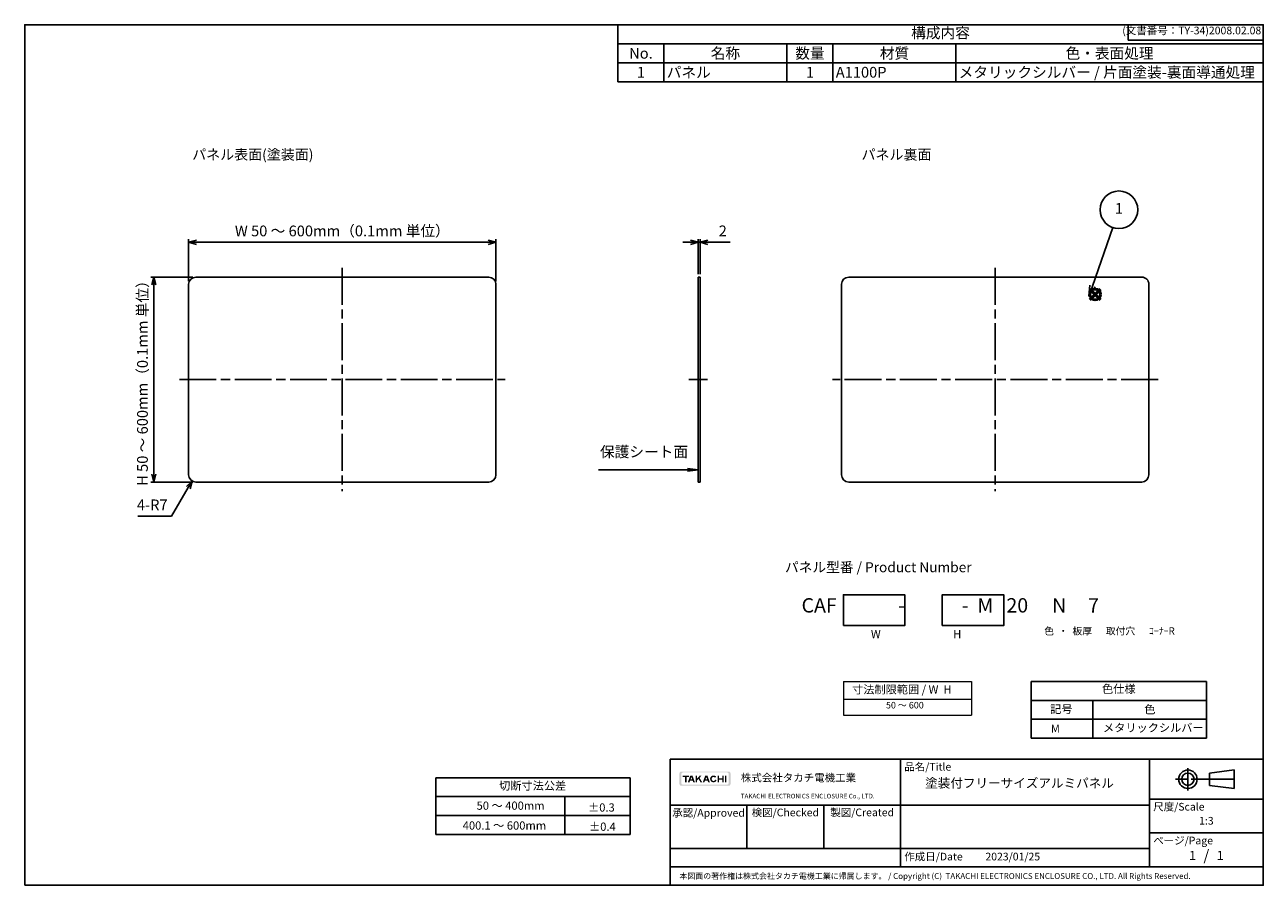
# Model space of a CAD drawing. Units: millimetres. Extents: x 0 to 1209, y 0 to 840.
import ezdxf
from ezdxf.enums import TextEntityAlignment as Align

# ---------------------------------------------------------------- set-up
doc = ezdxf.new("R2010")
doc.units = ezdxf.units.MM
doc.header["$LTSCALE"] = 3
for name, pattern in [('AM_ISO08W050', [18, 12, -1.5, 3, -1.5]), ('AM_ISO08W050x2', [9, 6, -0.75, 1.5, -0.75]), ('gen7a', [6.875, 4.75, -0.875, 0.375, -0.875])]:
    doc.linetypes.add(name, pattern=pattern)
doc.layers.add('7A', color=4, linetype='gen7a')
doc.layers.add('RAHM2', color=1, linetype='Continuous')
doc.layers.add('AM_12', color=7, linetype='Continuous', lineweight=50, plot=False)
for name, color, linetype, lineweight in [('AM_5', 3, 'Continuous', 25), ('AM_7', 4, 'AM_ISO08W050', 25), ('AM_8', 1, 'Continuous', 25), ('Symbol (ISO)', 7, 'Continuous', 18), ('ﾊﾟﾈﾙ', 7, 'Continuous', 25)]:
    doc.layers.add(name, color=color, linetype=linetype, lineweight=lineweight)
doc.styles.add('ACISOTS', font='isocp.shx', dxfattribs={"height": 1, "bigfont": 'extfont.shx'})
doc.styles.add('Note Text (TK)', font='MS PGothic.ttf')
doc.styles.add('Note Text (TK2)', font='MS PGothic.ttf')
doc.styles.get("Standard").update_dxf_attribs({"font": 'ISOCP.SHX', "bigfont": 'EXTFONT.SHX'})
doc.dimstyles.new('AM_ISO$0', dxfattribs={"dimtxt": 3.5, "dimasz": 2.5, "dimexe": 1, "dimexo": 1, "dimgap": 1.5, "dimtad": 1, "dimdsep": 46, "dimtxsty": 'STANDARD', "dimblk": 'OPEN30', "dimcen": 0, "dimclrd": 3, "dimclre": 3, "dimclrt": 2, "dimadec": 0, "dimazin": 2, "dimtp": 0.1, "dimtm": 0.1, "dimtfac": 0.71, "dimtmove": 0, "dimatfit": 3, "dimldrblk": 'OPEN30', "dimfxl": 1, "dimlwd": -1, "dimlwe": -1, "dimarcsym": 0})
doc.dimstyles.new('AM_ISO$4', dxfattribs={"dimtxt": 3.5, "dimasz": 2.5, "dimexe": 1, "dimexo": 1, "dimgap": 1.5, "dimtad": 1, "dimdsep": 46, "dimtxsty": 'STANDARD', "dimblk": 'OPEN30', "dimcen": 0, "dimclrd": 3, "dimclre": 3, "dimclrt": 2, "dimadec": 0, "dimazin": 2, "dimtp": 0.1, "dimtm": 0.1, "dimtfac": 0.71, "dimtofl": 0, "dimtmove": 0, "dimatfit": 0, "dimldrblk": 'OPEN30', "dimfxl": 1, "dimlwd": -1, "dimlwe": -1, "dimarcsym": 0})

# ---------------------------------------------------------------- blocks, each defined once
blk = doc.blocks.new('_Open30')
at = {"color": 0, "linetype": 'ByBlock', "lineweight": -2}
for p, q in [((-1, 0.26794919), (0, 0)), ((0, 0), (-1, -0.26794919)), ((0, 0), (-1, 0))]:
    blk.add_line(p, q, dxfattribs=at)
blk = doc.blocks.new('*D7')
at = {"layer": 'AM_5', "color": 3}
for p, q in [((159.9884376484651, 589.6312027484327), (159.9884376484651, 630.631202748433)), ((459.9884376484651, 589.6312027484327), (459.9884376484651, 630.631202748433)), ((167.4884376484651, 627.631202748433), (452.4884376484651, 627.631202748433))]:
    blk.add_line(p, q, dxfattribs=at)
at = {"layer": 'Defpoints', "color": 0}
for p in [(459.9884376484651, 627.631202748433), (159.9884376484651, 586.6312027484327), (459.9884376484651, 586.6312027484327)]:
    blk.add_point(p, dxfattribs=at)
at = {"layer": 'AM_5', "color": 3, "xscale": 7.5, "yscale": 7.5, "zscale": 7.5, "rotation": 180}
blk.add_blockref('_Open30', (159.9884376484651, 627.631202748433), dxfattribs=at)
at = {"layer": 'AM_5', "color": 3, "xscale": 7.5, "yscale": 7.5, "zscale": 7.5}
blk.add_blockref('_Open30', (459.9884376484651, 627.631202748433), dxfattribs=at)
at = {"layer": 'AM_5', "color": 2, "insert": (309.9884376484652, 637.381202748433), "char_height": 10.5, "attachment_point": 5}
blk.add_mtext('W 50 ～ 600mm（0.1mm 単位）', dxfattribs=at)
blk = doc.blocks.new('*D8')
at = {"layer": 'AM_5', "color": 3}
for p, q in [((163.9884376484652, 593.631202748433), (122.9884376484654, 593.631202748433)), ((125.9884376484654, 586.131202748433), (125.9884376484654, 401.131202748433)), ((163.9884376484652, 393.6312027484331), (122.9884376484654, 393.6312027484331))]:
    blk.add_line(p, q, dxfattribs=at)
at = {"layer": 'Defpoints', "color": 0}
for p in [(166.9884376484652, 593.631202748433), (125.9884376484654, 393.6312027484331), (166.9884376484652, 393.6312027484331)]:
    blk.add_point(p, dxfattribs=at)
at = {"layer": 'AM_5', "color": 3, "xscale": 7.5, "yscale": 7.5, "zscale": 7.5}
for p, rotation in [((125.9884376484654, 593.631202748433), 90), ((125.9884376484654, 393.6312027484331), 270)]:
    blk.add_blockref('_Open30', p, dxfattribs=dict(at, rotation=rotation))
at = {"layer": 'AM_5', "color": 2, "insert": (116.2384376484655, 493.6312027484328), "char_height": 10.5, "attachment_point": 5, "rotation": 90}
blk.add_mtext('H 50 ～ 600mm（0.1mm 単位）', dxfattribs=at)
blk = doc.blocks.new('*D9')
at = {"layer": 'AM_5', "color": 3}
for p, q in [((657.36324674884, 596.6312027484329), (657.36324674884, 630.6419249288956)), ((659.3632467488401, 596.6312027484329), (659.3632467488401, 630.6419249288956)), ((649.86324674884, 627.6419249288956), (642.3632467488401, 627.6419249288956)), ((657.36324674884, 627.6419249288956), (659.3632467488401, 627.6419249288956)), ((666.86324674884, 627.6419249288956), (688.4605006858479, 627.6419249288956))]:
    blk.add_line(p, q, dxfattribs=at)
at = {"layer": 'Defpoints', "color": 0}
for p in [(659.3632467488401, 627.6419249288956), (657.36324674884, 593.631202748433), (659.3632467488401, 593.631202748433)]:
    blk.add_point(p, dxfattribs=at)
at = {"layer": 'AM_5', "color": 3, "xscale": 7.5, "yscale": 7.5, "zscale": 7.5}
blk.add_blockref('_Open30', (657.36324674884, 627.6419249288956), dxfattribs=at)
at = {"layer": 'AM_5', "color": 3, "xscale": 7.5, "yscale": 7.5, "zscale": 7.5, "rotation": 180}
blk.add_blockref('_Open30', (659.3632467488401, 627.6419249288956), dxfattribs=at)
at = {"layer": 'AM_5', "color": 2, "insert": (681.4118737173441, 637.3929583934625), "char_height": 10.5, "attachment_point": 5}
blk.add_mtext('2', dxfattribs=at)
blk = doc.blocks.new('TK-A3')
for p, q in [((359, 280), (359, 275)), ((359, 275), (403, 275))]:
    blk.add_line(p, q)
blk.add_lwpolyline([(0, 0), (403, 0), (403, 280), (0, 280.0000000000001)], close=True)
at = {"insert": (402.3592953827349, 276.108542987227), "char_height": 2.5, "width": 43.07840397728298, "attachment_point": 9}
blk.add_mtext('(文書番号：TY-34)2008.02.08', dxfattribs=at)
blk = doc.blocks.new('A$C0FAF06CF')
at = {"layer": 'AM_8'}
h = blk.add_hatch(color=1, dxfattribs=at)
edge = h.paths.add_edge_path()
edge.add_line((-8.013599999999968, -2.41150000000041), (8.013600000000068, -2.411500000000414))
edge.add_arc((8.013600000000054, -1.773380000000512), 0.6381199999999012, 270, 360)
edge.add_line((8.651719999999955, -1.773380000000512), (8.651719999999967, 1.773379999999486))
edge.add_arc((8.013600000000025, 1.773379999999429), 0.638119999999958, 5.1039e-12, 90.00000000000126)
edge.add_line((8.013599999999997, 2.41149999999939), (-8.013599999999997, 2.411499999999387))
edge.add_arc((-8.013600000000025, 1.773379999999436), 0.638119999999951, 89.99999999999682, 179.9999999999955)
edge.add_line((-8.651719999999983, 1.773379999999486), (-8.651719999999983, -1.773380000000505))
edge.add_arc((-8.013600000000025, -1.773380000000457), 0.638119999999951, 180.0000000000043, 270.0000000000045)
edge = h.paths.add_edge_path(flags=16)
edge.add_line((-7.47193999999996, 2.092439999999486), (7.471940000000017, 2.092439999999479))
edge.add_arc((7.471940000000046, 1.550779999999479), 0.5416600000000003, 7.958078640513122e-13, 90.00000000000148, ccw=False)
edge.add_line((8.013600000000025, 1.550779999999486), (8.013600000000025, -1.550780000000505))
edge.add_arc((7.471940000000017, -1.550780000000502), 0.5416600000000074, 270, 359.99999999999966, ccw=False)
edge.add_line((7.471940000000017, -2.092440000000506), (-7.47193999999996, -2.092440000000513))
edge.add_arc((-7.47193999999996, -1.550780000000505), 0.5416600000000074, 180, 270, ccw=False)
edge.add_line((-8.013599999999968, -1.550780000000505), (-8.013599999999968, 1.550779999999486))
edge.add_arc((-7.47193999999996, 1.550779999999486), 0.5416600000000003, 90, 180, ccw=False)
for points in [[(-5.453699999999969, 0.5935999999994924), (-5.453699999999969, 1.038799999999492), (-7.531299999999987, 1.038799999999492), (-7.531299999999987, 0.5935999999994924), (-6.759619999999983, 0.5935999999994924), (-6.759619999999983, -1.224300000000516), (-6.225379999999972, -1.224300000000516), (-6.225379999999972, 0.5935999999994924)], [(-3.146079999999983, 1.038799999999492), (-3.146079999999983, -1.224300000000516), (-2.671199999999942, -1.224300000000516), (-2.671199999999942, -0.6184186206901412), (-2.193432261217481, -0.1027759420753025), (-1.520149446800417, -1.224300000000516), (-0.9571799999999939, -1.224300000000516), (-1.851807874889658, 0.2659306476478651), (-1.135707252964408, 1.038799999999492), (-1.788279380580377, 1.038799999999492), (-2.671199999999942, 0.085886028951558), (-2.671199999999942, 1.038799999999492)], [(4.304715008555604, 1.038799999999492), (4.304715008555604, -1.224300000000516), (4.775885008555576, -1.224300000000516), (4.775885008555576, -0.315350000000512), (5.829525008555606, -0.315350000000512), (5.829525008555606, -1.224300000000516), (6.300695008555578, -1.224300000000516), (6.300695008555578, 1.038799999999492), (5.829525008555606, 1.038799999999492), (5.829525008555606, 0.1298499999994878), (4.775885008555576, 0.1298499999994878), (4.775885008555576, 1.038799999999492)], [(7.280135008555589, -1.224300000000516), (7.280135008555589, 1.038799999999492), (6.805255008555604, 1.038799999999492), (6.805255008555604, -1.224300000000516)]]:
    blk.add_hatch(color=1, dxfattribs=at).paths.add_polyline_path(points)
h = blk.add_hatch(color=1, dxfattribs=at)
h.paths.add_polyline_path([(-5.264049114754044, -1.224300000000516), (-5.084217508196672, -0.734580000000511), (-4.161102491803262, -0.734580000000511), (-3.981270885245876, -1.224300000000516), (-3.420619999999971, -1.224300000000516), (-4.251659999999958, 1.038799999999492), (-4.993659999999977, 1.038799999999492), (-5.82469999999995, -1.224300000000516)])
h.paths.add_polyline_path([(-4.332759934426206, -0.2671200000005083), (-4.912560065573728, -0.2671200000005083), (-4.622659999999967, 0.5223399999994971)], flags=16)
h = blk.add_hatch(color=1, dxfattribs=at)
h.paths.add_polyline_path([(-0.1961891147540484, -1.224300000000516), (-0.0163575081966769, -0.734580000000511), (0.9067575081967476, -0.734580000000511), (1.086589114754119, -1.224300000000516), (1.64724000000001, -1.224300000000516), (0.8162000000000375, 1.038799999999492), (0.0742000000000189, 1.038799999999492), (-0.7568399999999543, -1.224300000000516)])
h.paths.add_polyline_path([(0.7351000655737892, -0.2671200000005083), (0.1552999344262673, -0.2671200000005083), (0.4452000000000283, 0.5223399999994971)], flags=16)
h = blk.add_hatch(color=1, dxfattribs=at)
edge = h.paths.add_edge_path()
edge.add_ellipse((2.878960000000006, -0.0927500000005264), major_axis=(0, 0.7271600000000495), ratio=0.8673469387754511, start_angle=308.5505407908052, end_angle=246.5820184016549)
edge.add_line((3.469375036740871, -0.3484654247793539), (3.94113500855559, -0.5527900000005097))
edge.add_arc((2.878960000000006, -0.0927500000005122), 1.157520000000026, 38.550540790803325, 336.58201840165333, ccw=False)
edge.add_line((3.784208621486186, 0.6286219454599618), (3.397792961318373, 0.3206961337928842))
blk = doc.blocks.new('TK-仕様書(和英併記)_221115')
for p, q in [((0, 41), (-193, 41)), ((-193, 41), (-193, 0)), ((-118, 41), (-118, 6)), ((-37, 41), (-37, 6)), ((0, 41), (0, 0)), ((-17.5, 36.5), (-9.5, 37.5)), ((-17.5, 32.5), (-17.5, 36.5)), ((-9.5, 37.5), (-9.5, 31.5)), ((-9.5, 31.5), (-17.5, 32.5)), ((-193, 25.99999999999994), (-37, 25.99999999999994)), ((-168.0000000000001, 25.99999999999994), (-168, 12)), ((-143.0000000000001, 25.99999999999994), (-143.0000000000001, 12)), ((-37, 28), (0, 28)), ((-37, 17), (0, 17)), ((-37.00000000000012, 12), (-193, 11.99999999999999)), ((0, 6), (-193, 6)), ((0, 0), (-193, 0))]:
    blk.add_line(p, q)
for radius in [3, 2]:
    blk.add_circle((-24.5, 34.5), radius)
at = {"layer": '7A'}
for p, q in [((-24.5, 34.5), (-24.5, 38.07478664473149)), ((-24.5, 34.5), (-28.5, 34.5)), ((-24.5, 34.5), (-24.5, 30.78991724228479)), ((-23.5, 34.5), (-8.5, 34.5))]:
    blk.add_line(p, q, dxfattribs=at)
at = {"xscale": 0.9599999999999999, "yscale": 0.9599999999999999, "zscale": 0.9599999999999999}
blk.add_blockref('A$C0FAF06CF', (-181.6455717699872, 34.68781725888325), dxfattribs=at)
at = {"attachment_point": 4}
for s, insert, char_height, width in [('{\\fMS PGothic|b0|i0|c128|p50;株式会社タカチ電機工業}', (-170, 35), 2.5, 45.82642997810501), ('{\\fArial|b0|i0|c128|p34;TAKACHI ELECTRONICS ENCLOSURE Co., LTD.}', (-170, 29), 1.5, 47.81805962271846)]:
    blk.add_mtext(s, dxfattribs=dict(at, insert=insert, char_height=char_height, width=width))
at = {"insert": (-190, 3), "char_height": 1.9, "attachment_point": 4}
blk.add_mtext_dynamic_manual_height_columns('{\\fMS PGothic|b0|i0|c128|p50;本図面の著作権は株式会社タカチ電機工業に帰属します。\\fMS PGothic|b0|i0|c0|p50; / Copyright (C)\\~ TAKACHI ELECTRONICS \\fMS PGothic|b0|i0|c128|p50;ENCLOSURE CO., LTD. All Rights Reserved.}', width=170.5389916538464, gutter_width=15, heights=[0], dxfattribs=at)
for tag, height, p in [('品名', 3, (-110, 33.24999999999994)), ('TITLE', 2.5, (-110, 28.24999999999994)), ('型番', 3, (-110, 16.8380177036398))]:
    blk.add_attdef(tag, text='', height=height).set_placement(p, align=Align.MIDDLE_LEFT)
for tag, height, p in [('GEN-TITLE-SCA', 2.5, (-18.5, 20.65051770363984)), ('承認', 2.5, (-180.7195176573868, 16.8380177036398)), ('検図', 2.5, (-155.5000000000001, 16.8380177036398)), ('製図', 2.5, (-130.5000000000001, 16.8380177036398)), ('部品サイズ', 2.5, (-155.5, 9)), ('GEN-TITLE-DAT', 2.5, (-81.5, 9)), ('ページNO.', 3, (-23, 9.29271309525528)), ('総ページ数', 3, (-14, 9.29271309525528))]:
    blk.add_attdef(tag, text='', height=height).set_placement(p, align=Align.MIDDLE)
at = {"layer": 'RAHM2', "char_height": 2.5}
for s, insert, width, attachment_point in [('品名/Title', (-116.8002551371314, 39.80103540727967), 90, 1), ('承認/Approved', (-180.5000000000001, 24.8010354072796), 22.21535073038012, 2), ('検図/Checked', (-155.5, 24.92584712714764), 19.85268515870859, 2), ('製図/Created', (-130.5, 24.95800561859733), 19.44564691649168, 2), ('尺度/Scale', (-35.80025513713144, 26.80103540727967), 20, 1), ('ページ/Page', (-35.80025513713144, 15.80103540727967), 20, 1), ('作成日/Date', (-116.8002551371314, 9), 17.84866863742184, 4)]:
    blk.add_mtext(s, dxfattribs=dict(at, insert=insert, width=width, attachment_point=attachment_point))
at = {"layer": 'RAHM2', "color": 0, "insert": (-18.5, 9.29271309525528), "char_height": 3.5, "width": 4.469919821818734, "attachment_point": 5}
blk.add_mtext('/', dxfattribs=at)
blk = doc.blocks.new('テーブル3')
at = {"layer": 'Symbol (ISO)'}
for p, q in [((300.4066543473466, 139.698256411863), (339.5375680805256, 139.698256411863)), ((300.4066543473466, 139.698256411863), (300.4066543473466, 134.2573206049329)), ((339.5375680805256, 139.698256411863), (339.5375680805256, 134.2573206049329)), ((300.4066543473466, 134.2573206049329), (339.5375680805256, 134.2573206049329)), ((300.4066543473466, 134.2573206049329), (300.4066543473466, 129.4245721531039)), ((339.5375680805256, 134.2573206049329), (339.5375680805256, 129.4245721531039)), ((300.4066543473466, 129.4245721531039), (339.5375680805256, 129.4245721531039))]:
    blk.add_line(p, q, dxfattribs=at)
at = {"layer": 'Symbol (ISO)', "color": 7, "insert": (303.0773328589929, 135.2014727336293), "char_height": 2.5, "width": 40.43857779125665, "attachment_point": 7, "style": 'Note Text (TK)'}
blk.add_mtext('寸法制限範囲 / W  H', dxfattribs=at)
at = {"layer": 'Symbol (ISO)', "color": 7, "insert": (313.4125458390005, 130.8117066275034), "char_height": 2.000000029802322, "attachment_point": 7, "style": 'Note Text (TK2)'}
blk.add_mtext('50 ～ 600', dxfattribs=at)
blk = doc.blocks.new('公差')
for p, q in [((0, 56.56894379897207), (0, 1.068943798972071)), ((0, 56.56894379897207), (189.6507078240361, 56.56894379897207)), ((189.6507078240361, 56.56894379897207), (189.6507078240361, 1.068943798972071)), ((0, 38.06894379897207), (189.6507078240361, 38.06894379897207)), ((126, 38.04394379897209), (126, 1.068943798972071)), ((0, 19.5689437989721), (189.6507078240361, 19.56894379897213)), ((0, 1.068943798972071), (189.6507078240361, 1.068943798972071))]:
    blk.add_line(p, q)
at = {"layer": 'Symbol (ISO)', "color": 7, "char_height": 8, "width": 84.15111895972466, "attachment_point": 1, "line_spacing_factor": 1.165289163589477, "style": 'Note Text (TK)'}
for s, insert in [('{\\C256;切断寸法公差}', (61.86937246410128, 52.75954560057991)), ('50 ～ 400mm', (39.88015083482924, 33.25853926619334)), ('±0.3', (148.6625115621194, 31.47851378965257)), ('400.1 ～ 600mm', (26.31188790657916, 13.86499902234217)), ('±0.4', (149.6344525609447, 12.72144136752439))]:
    blk.add_mtext(s, dxfattribs=dict(at, insert=insert))
blk = doc.blocks.new('*S19')
at = {"color": 7}
for p, q in [((579, 840), (1209, 840)), ((579, 784.425), (579, 840)), ((1209, 840), (1209, 784.425)), ((1209, 784.425), (579, 784.425))]:
    blk.add_line(p, q, dxfattribs=at)
at = {"color": 1}
for p, q in [((579, 821.475), (1209, 821.475)), ((624, 821.475), (624, 802.95)), ((744, 821.475), (744, 802.95)), ((789, 821.475), (789, 802.95)), ((909, 821.475), (909, 802.95)), ((579, 802.95), (1209, 802.95)), ((624, 802.95), (624, 784.425)), ((744, 802.95), (744, 784.425)), ((789, 802.95), (789, 784.425)), ((909, 802.95), (909, 784.425))]:
    blk.add_line(p, q, dxfattribs=at)
at = {"color": 2, "insert": (894, 830.7375), "char_height": 10.5, "attachment_point": 5, "style": 'ACISOTS'}
blk.add_mtext('構成内容', dxfattribs=at)
at = {"color": 2, "char_height": 10.5, "style": 'ACISOTS'}
for s, insert, width, attachment_point in [('No.', (601.5, 817.4249999999998), 39.59999999999999, 2), ('名称', (684, 817.4249999999998), 114.6, 2), ('数量', (766.5, 817.4249999999998), 39.59999999999999, 2), ('材質', (849, 817.4249999999998), 114.6, 2), ('色・表面処理', (1059, 817.4249999999998), 294.6, 2), ('1', (601.5, 798.8999999999999), 39.59999999999999, 2), ('パネル', (626.7, 798.8999999999999), 114.6, 1), ('1', (766.5, 798.8999999999999), 39.59999999999999, 2), ('A1100P', (791.7, 798.8999999999999), 114.6, 1), ('メタリックシルバー / 片面塗装-裏面導通処理', (911.7, 798.8999999999999), 294.6, 1)]:
    blk.add_mtext(s, dxfattribs=dict(at, insert=insert, width=width, attachment_point=attachment_point))
blk = doc.blocks.new('*D13')
at = {"layer": 'AM_5', "color": 3}
for p, q in [((159.6110436263729, 388.1482520779059), (143.1001446753678, 360.2109158702615)), ((143.1001446753678, 360.2109158702615), (110.2501446753678, 360.2109158702615))]:
    blk.add_line(p, q, dxfattribs=at)
at = {"layer": 'Defpoints', "color": 0}
for p in [(166.9884376484649, 400.6312027484326), (163.4269370860757, 394.6049507005922)]:
    blk.add_point(p, dxfattribs=at)
at = {"layer": 'AM_5', "color": 3, "xscale": 7.5, "yscale": 7.5, "zscale": 7.5, "rotation": 59.41701407082351}
blk.add_blockref('_Open30', (163.4269370860757, 394.6049507005922), dxfattribs=at)
at = {"layer": 'AM_5', "color": 2, "insert": (124.4251446753678, 369.9609158702615), "char_height": 10.5, "attachment_point": 5}
blk.add_mtext('4-R7', dxfattribs=at)
blk = doc.blocks.new('*S20')
at = {"layer": 'AM_12', "color": 4}
for p, q in [((1039.727144451295, 571.5218296112309), (1050.227144451295, 582.0218296112309)), ((1039.727144451295, 582.0218296112309), (1050.227144451295, 571.5218296112309))]:
    blk.add_line(p, q, dxfattribs=at)
blk.add_circle((1044.977144451295, 576.7718296112309), 5.25, dxfattribs=at)
blk = doc.blocks.new('*S21')
at = {"layer": 'AM_5', "color": 3}
blk.add_line((1062.114229470245, 642.0333294865168), (1042.277062529679, 584.9790952317028), dxfattribs=at)
at = {"layer": 'AM_5', "color": 3, "linetype": 'Continuous'}
for p, q in [((1039.619639959265, 585.903053564497), (1038.828803056327, 575.0614590917527)), ((1042.277062529679, 584.9790952317028), (1038.828803056327, 575.0614590917527)), ((1038.828803056327, 575.0614590917527), (1044.934485100093, 584.0551368989082))]:
    blk.add_line(p, q, dxfattribs=at)
at = {"layer": 'AM_5', "color": 3}
blk.add_circle((1068.148683548611, 659.3891927314291), 18.375, dxfattribs=at)
at = {"layer": 'AM_5', "color": 7, "insert": (1068.148683548611, 659.3891927314291), "char_height": 10.5, "attachment_point": 5, "style": 'ACISOTS'}
blk.add_mtext('1', dxfattribs=at)
blk = doc.blocks.new('色仕様M')
for p, q in [((0, 18.5), (0, 74)), ((0, 74), (171, 74)), ((171, 74), (171, 18.5)), ((0, 55.5), (171, 55.5)), ((60, 55.5), (60, 18.5)), ((0, 37.00000000000003), (171, 36.99999999999997)), ((0, 18.5), (171, 18.5))]:
    blk.add_line(p, q)
at = {"layer": 'Symbol (ISO)', "color": 7, "char_height": 8, "attachment_point": 1, "line_spacing_factor": 1.165289163589477, "style": 'Note Text (TK)'}
for s, insert, width in [('色仕様', (69.02129784273347, 70.66973155987259), 55.67090909090909), ('記号', (18.36667664089737, 50.9821501232052), 55.67090909090909), ('色', (110.2960515282602, 50.6625037308899), 55.67090909090909), ('{\\W6.863846; }M', (2.298613076975584, 31.82687276981506), 55.67090909090909), ('メタリックシルバー', (69.9672502712201, 32.75255981926125), 148.9709740237542)]:
    blk.add_mtext(s, dxfattribs=dict(at, insert=insert, width=width))

msp = doc.modelspace()

# ---------------------------------------------------------------- linework, layer by layer
for points in [[(799.1023926977336, 253.5157942763608), (859.1023926977336, 253.5157942763608), (859.1023926977336, 283.5157942763608), (799.1023926977336, 283.5157942763608)], [(895.6260476304496, 253.5157942763608), (955.6260476304496, 253.5157942763608), (955.6260476304496, 283.5157942763608), (895.6260476304496, 283.5157942763608)]]:
    msp.add_lwpolyline(points, close=True)
at = {"layer": 'AM_5', "color": 3}
msp.add_line((559.9530828086162, 405.4687220264082), (657.36324674884, 405.4687220264082), dxfattribs=at)
at = {"layer": 'AM_5', "color": 3, "linetype": 'Continuous'}
for p, q in [((657.36324674884, 405.4687220264082), (646.8632467488401, 406.8510732449081)), ((646.8632467488401, 404.0863708079081), (657.36324674884, 405.4687220264082))]:
    msp.add_line(p, q, dxfattribs=at)
at = {"layer": 'AM_7'}
for p, q in [((309.9884376484652, 602.6312027484327), (309.9884376484652, 384.6312027484329)), ((947.36324674884, 602.6312027484327), (947.36324674884, 384.6312027484329)), ((150.9884376484651, 493.6312027484328), (468.9884376484651, 493.6312027484328)), ((1106.36324674884, 493.6312027484328), (788.3632467488401, 493.6312027484328))]:
    msp.add_line(p, q, dxfattribs=at)
at = {"layer": 'AM_7', "linetype": 'AM_ISO08W050x2'}
msp.add_line((648.36324674884, 493.6312027484329), (668.3632467488401, 493.6312027484329), dxfattribs=at)
at = {"layer": 'ﾊﾟﾈﾙ'}
for p, q in [((452.9884376484651, 593.6312027484327), (166.9884376484651, 593.6312027484327)), ((657.36324674884, 593.631202748433), (657.36324674884, 393.6312027484329)), ((657.36324674884, 593.631202748433), (659.3632467488401, 593.631202748433)), ((659.3632467488401, 593.631202748433), (659.3632467488401, 393.6312027484329)), ((804.36324674884, 593.6312027484327), (1090.36324674884, 593.631202748433)), ((159.9884376484651, 586.6312027484327), (159.9884376484651, 400.6312027484328)), ((459.9884376484651, 400.6312027484328), (459.9884376484651, 586.6312027484327)), ((797.3632467488401, 400.6312027484328), (797.3632467488401, 586.6312027484327)), ((1097.36324674884, 586.631202748433), (1097.36324674884, 400.6312027484328)), ((166.9884376484651, 393.6312027484329), (452.9884376484651, 393.6312027484329)), ((657.36324674884, 393.6312027484329), (659.3632467488401, 393.6312027484329)), ((1090.36324674884, 393.6312027484329), (804.36324674884, 393.6312027484329))]:
    msp.add_line(p, q, dxfattribs=at)
for centre, start, end in [((166.9884376484651, 586.6312027484327), 90, 180), ((452.9884376484651, 586.6312027484327), 0, 90), ((804.36324674884, 586.6312027484327), 90.00000000000006, 180), ((1090.36324674884, 586.631202748433), 0, 90.00000000000006), ((166.9884376484651, 400.6312027484328), 180, 270), ((452.9884376484651, 400.6312027484328), 270, 0), ((804.36324674884, 400.6312027484328), 180, 270), ((1090.36324674884, 400.6312027484328), 270, 0)]:
    msp.add_arc(centre, 7, start, end, dxfattribs=at)

# ---------------------------------------------------------------- block references
at = {"lineweight": 0, "xscale": 3, "yscale": 3, "zscale": 3}
msp.add_blockref('TK-A3', (0, 0), dxfattribs=at)
for name, p in [('*S19', (0, 0)), ('色仕様M', (982.6069815593527, 125)), ('公差', (401.2130390949542, 48.43105620102793))]:
    msp.add_blockref(name, p)
at = {"xscale": 3.2, "yscale": 3.2, "zscale": 3.2}
msp.add_blockref('テーブル3', (-162.1989012137756, -248.0344205179616), dxfattribs=at)
at = {"lineweight": 0, "xscale": 3, "yscale": 3, "zscale": 3}
msp.add_blockref('TK-仕様書(和英併記)_221115', (1209, 0), dxfattribs=at).add_auto_attribs({'品名': '塗装付フリーサイズアルミパネル', 'GEN-TITLE-DAT': '2023/01/25', 'GEN-TITLE-SCA': '1:3', 'ページNO.': '1', '総ページ数': '1'})
at = {"layer": 'AM_12'}
msp.add_blockref('*S20', (0, 0), dxfattribs=at)
at = {"layer": 'AM_5'}
msp.add_blockref('*S21', (0, 0), dxfattribs=at)

# ---------------------------------------------------------------- texts
at = {"layer": 'AM_5', "color": 2, "insert": (561.5487791069527, 414.6117229727219), "char_height": 10.5, "attachment_point": 7, "style": 'ACISOTS'}
msp.add_mtext('保護シート面', dxfattribs=at)
at = {"layer": 'Symbol (ISO)', "color": 7, "char_height": 10, "attachment_point": 2, "line_spacing_factor": 1.5, "style": 'Note Text (TK)'}
for s, insert in [('パネル表面(塗装面)', (222.6535523066104, 718.3428173438796)), ('パネル裏面', (850.9705666939858, 718.3428173438796))]:
    msp.add_mtext(s, dxfattribs=dict(at, insert=insert))
at = {"layer": 'Symbol (ISO)', "color": 7, "attachment_point": 1, "line_spacing_factor": 1.165289163589477, "style": 'Note Text (TK)'}
for s, insert, char_height, width in [('{\\H1.4x;パネル型番 / Product Number}', (742.1909631846283, 315.3423426462916), 7, 463.1092868182334), ('{\\H1.4x;\u3000CAF              -             -  M   20\u3000 N     7}', (739.2028741623885, 280.2308930159559), 10, 463.1092868182334), ('{\\C0;W                    \u3000\u3000H            \u3000\u3000}', (825.9974242078301, 249.1624700532134), 8, 152.8527272727273), ('{\\C0;色  ・  板厚  \u3000\u3000}', (995.1464829179527, 251.67075653541), 7, 55.67090909090909), ('{\\C0;取付穴 \u3000\u3000}', (1055.295958583786, 251.7528796287934), 7, 55.67090909090909), ('{\\C0;ｺｰﾅｰR \u3000\u3000}', (1097.507094689151, 251.7528796287934), 7, 60.67090909090909)]:
    msp.add_mtext(s, dxfattribs=dict(at, insert=insert, char_height=char_height, width=width))

# ---------------------------------------------------------------- dimensions: what is measured, and where the dimension line sits
at = {"layer": 'AM_5'}
dim = msp.add_linear_dim(base=(459.9884376484651, 627.631202748433), p1=(159.9884376484651, 586.6312027484327), p2=(459.9884376484651, 586.6312027484327), text='W 50 ～ 600mm（0.1mm 単位）', dimstyle='AM_ISO$0', override={"dimscale": 3, "dimpost": ''}, dxfattribs=at)
dim.commit()
dim.dimension.update_dxf_attribs({"geometry": '*D7', "text_midpoint": (309.9884376484652, 637.381202748433)})
dim = msp.add_linear_dim(base=(659.3632467488401, 627.6419249288956), p1=(657.36324674884, 593.631202748433), p2=(659.3632467488401, 593.631202748433), dimstyle='AM_ISO$0', override={"dimscale": 3}, dxfattribs=at)
dim.commit()
dim.dimension.update_dxf_attribs({"geometry": '*D9', "text_midpoint": (681.4118737173441, 637.3929583934625)})
dim = msp.add_linear_dim(base=(125.9884376484654, 393.6312027484331), p1=(166.9884376484651, 593.6312027484327), p2=(166.9884376484651, 393.6312027484329), angle=89.99999999999996, text='H 50 ～ 600mm（0.1mm 単位）', dimstyle='AM_ISO$0', override={"dimscale": 3, "dimpost": ''}, dxfattribs=at)
dim.commit()
dim.dimension.update_dxf_attribs({"geometry": '*D8', "text_midpoint": (116.2384376484655, 493.6312027484328)})
dim = msp.add_radius_dim(center=(166.9884376484649, 400.6312027484326), mpoint=(163.4269370860757, 394.6049507005922), text='4-<>', dimstyle='AM_ISO$4', override={"dimscale": 3, "dimtoh": 1}, dxfattribs=at)
dim.commit()
dim.dimension.update_dxf_attribs({"geometry": '*D13', "text_midpoint": (124.4251446753678, 360.2109158702615), "dimtype": 164})

doc.saveas('drawing.dxf')
